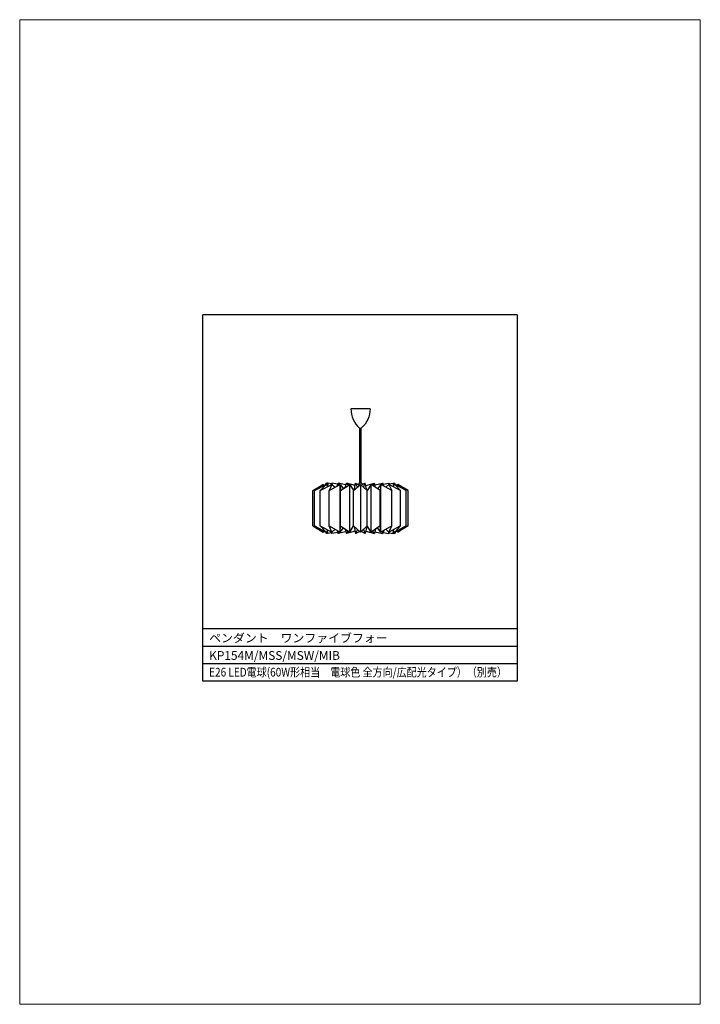
# Model space of a CAD drawing. Extents: x -3917 to 23732, y -15350 to 36.
import ezdxf
from ezdxf.enums import TextEntityAlignment as Align

# ---------------------------------------------------------------- set-up
doc = ezdxf.new("R2010")
doc.units = 0
doc.header["$LTSCALE"] = 5
for name, color, linetype in [('FLAME', 2, 'Continuous'), ('shade', 6, 'Continuous'), ('text', 4, 'Continuous')]:
    doc.layers.add(name, color=color, linetype=linetype)
doc.styles.add('新規スタイル1', font='txt')

msp = doc.modelspace()

# ---------------------------------------------------------------- linework, layer by layer
at = {"layer": 'Defpoints', "lineweight": 0}
msp.add_lwpolyline([(23536.74, -15068.47), (23731.74, -15068.47), (23731.74, -15350.47), (23536.74, -15350.47)], close=True, dxfattribs=at)
at = {"layer": 'FLAME'}
for p, q in [((23589.24, -15257.95), (23589.24, -15152.95)), ((23679.24, -15152.95), (23589.24, -15152.95)), ((23679.24, -15152.95), (23679.24, -15257.95)), ((23679.24, -15242.95), (23589.24, -15242.95)), ((23679.24, -15247.95), (23589.24, -15247.95)), ((23679.24, -15252.95), (23589.24, -15252.95)), ((23679.24, -15257.95), (23589.24, -15257.95))]:
    msp.add_line(p, q, dxfattribs=at)
at = {"layer": 'shade'}
for p, q in [((23634.17, -15201.19), (23634.18, -15185.42)), ((23634.56, -15201.19), (23634.55, -15185.42)), ((23620.69, -15203.35), (23623.68, -15201.55)), ((23623.68, -15201.55), (23621.24, -15203.35)), ((23621.24, -15203.35), (23624.54, -15201.55)), ((23624.54, -15201.55), (23622.86, -15203.35)), ((23622.86, -15203.35), (23626.2, -15201.55)), ((23623.68, -15201.55), (23624.05, -15201.82)), ((23624.38, -15201.64), (23624.65, -15201.19)), ((23624.54, -15201.55), (23624.96, -15201.87)), ((23626.1, -15201.37), (23625.04, -15201.19)), ((23626.2, -15201.55), (23625.41, -15203.35)), ((23625.41, -15203.35), (23628.53, -15201.55)), ((23625.93, -15201.7), (23626.19, -15201.19)), ((23627.88, -15201.49), (23626.19, -15201.19)), ((23626.19, -15201.19), (23626.28, -15201.62)), ((23626.2, -15201.55), (23627.09, -15202.38)), ((23627.66, -15202.05), (23628, -15201.19)), ((23630.22, -15201.64), (23628, -15201.19)), ((23628, -15201.19), (23628.27, -15201.7)), ((23628.53, -15215.23), (23628.53, -15201.55)), ((23628.53, -15201.55), (23628.68, -15203.35)), ((23628.53, -15201.55), (23629.49, -15202.8)), ((23628.68, -15203.35), (23631.32, -15201.55)), ((23630.02, -15202.44), (23630.33, -15201.19)), ((23632.85, -15201.85), (23630.33, -15201.19)), ((23630.33, -15201.19), (23630.86, -15201.86)), ((23631.32, -15215.23), (23631.32, -15201.55)), ((23631.32, -15201.55), (23632.42, -15203.35)), ((23632.42, -15203.35), (23634.37, -15201.55)), ((23632.58, -15203.21), (23632.98, -15201.19)), ((23633.51, -15202.34), (23632.98, -15201.19)), ((23632.98, -15201.19), (23634.13, -15201.77)), ((23636.31, -15203.35), (23634.37, -15201.55)), ((23634.37, -15201.55), (23634.37, -15215.23)), ((23635.75, -15201.19), (23634.6, -15201.77)), ((23635.22, -15202.34), (23635.75, -15201.19)), ((23636.15, -15203.21), (23635.75, -15201.19)), ((23635.88, -15201.85), (23638.4, -15201.19)), ((23637.41, -15201.55), (23636.31, -15203.35)), ((23637.41, -15215.23), (23637.41, -15201.55)), ((23640.05, -15203.35), (23637.41, -15201.55)), ((23638.4, -15201.19), (23637.87, -15201.86)), ((23638.71, -15202.44), (23638.4, -15201.19)), ((23638.51, -15201.64), (23640.73, -15201.19)), ((23640.2, -15201.55), (23639.24, -15202.8)), ((23640.2, -15201.55), (23640.05, -15203.35)), ((23640.2, -15215.23), (23640.2, -15201.55)), ((23643.32, -15203.35), (23640.2, -15201.55)), ((23640.73, -15201.19), (23640.46, -15201.7)), ((23641.07, -15202.05), (23640.73, -15201.19)), ((23640.85, -15201.49), (23642.54, -15201.19)), ((23642.53, -15201.55), (23641.64, -15202.38)), ((23642.54, -15201.19), (23642.45, -15201.62)), ((23645.87, -15203.35), (23642.53, -15201.55)), ((23642.53, -15201.55), (23643.32, -15203.35)), ((23642.8, -15201.7), (23642.54, -15201.19)), ((23642.63, -15201.37), (23643.69, -15201.19)), ((23644.19, -15201.55), (23643.77, -15201.87)), ((23644.36, -15201.64), (23644.09, -15201.19)), ((23647.49, -15203.35), (23644.19, -15201.55)), ((23644.19, -15201.55), (23645.87, -15203.35)), ((23645.06, -15201.55), (23644.68, -15201.82)), ((23648.05, -15203.35), (23645.06, -15201.55)), ((23645.06, -15201.55), (23647.49, -15203.35)), ((23620.69, -15213.43), (23620.69, -15203.35)), ((23621.24, -15213.43), (23621.24, -15203.35)), ((23622.86, -15213.43), (23622.86, -15203.35)), ((23625.41, -15213.43), (23625.41, -15203.35)), ((23628.68, -15213.43), (23628.68, -15203.35)), ((23632.42, -15213.43), (23632.42, -15203.35)), ((23636.31, -15213.43), (23636.31, -15203.35)), ((23640.05, -15213.43), (23640.05, -15203.35)), ((23643.32, -15213.43), (23643.32, -15203.35)), ((23645.87, -15213.43), (23645.87, -15203.35)), ((23647.49, -15213.43), (23647.49, -15203.35)), ((23648.05, -15213.43), (23648.05, -15203.35)), ((23620.69, -15213.43), (23623.68, -15215.23)), ((23623.68, -15215.23), (23621.24, -15213.43)), ((23621.24, -15213.43), (23624.54, -15215.23)), ((23624.54, -15215.23), (23622.86, -15213.43)), ((23622.86, -15213.43), (23626.2, -15215.23)), ((23626.2, -15215.23), (23625.41, -15213.43)), ((23625.41, -15213.43), (23628.53, -15215.23)), ((23628.53, -15215.23), (23628.68, -15213.43)), ((23628.68, -15213.43), (23631.32, -15215.23)), ((23631.32, -15215.23), (23632.42, -15213.43)), ((23632.42, -15213.43), (23634.37, -15215.23)), ((23632.58, -15213.58), (23632.98, -15215.59)), ((23636.31, -15213.43), (23634.37, -15215.23)), ((23636.15, -15213.58), (23635.75, -15215.59)), ((23637.41, -15215.23), (23636.31, -15213.43)), ((23640.05, -15213.43), (23637.41, -15215.23)), ((23640.2, -15215.23), (23640.05, -15213.43)), ((23643.32, -15213.43), (23640.2, -15215.23)), ((23645.87, -15213.43), (23642.53, -15215.23)), ((23642.53, -15215.23), (23643.32, -15213.43)), ((23647.49, -15213.43), (23644.19, -15215.23)), ((23644.19, -15215.23), (23645.87, -15213.43)), ((23648.05, -15213.43), (23645.06, -15215.23)), ((23645.06, -15215.23), (23647.49, -15213.43)), ((23623.68, -15215.23), (23624.05, -15214.96)), ((23624.38, -15215.14), (23624.65, -15215.59)), ((23624.54, -15215.23), (23624.96, -15214.91)), ((23626.1, -15215.41), (23625.04, -15215.59)), ((23625.93, -15215.09), (23626.19, -15215.59)), ((23626.19, -15215.59), (23626.28, -15215.16)), ((23627.88, -15215.29), (23626.19, -15215.59)), ((23626.2, -15215.23), (23627.09, -15214.4)), ((23627.66, -15214.73), (23628, -15215.59)), ((23628, -15215.59), (23628.27, -15215.08)), ((23630.22, -15215.15), (23628, -15215.59)), ((23628.53, -15215.23), (23629.49, -15213.98)), ((23630.02, -15214.34), (23630.33, -15215.59)), ((23630.33, -15215.59), (23630.86, -15214.92)), ((23632.85, -15214.94), (23630.33, -15215.59)), ((23633.51, -15214.44), (23632.98, -15215.59)), ((23632.98, -15215.59), (23634.13, -15215.01)), ((23635.75, -15215.59), (23634.6, -15215.01)), ((23635.22, -15214.44), (23635.75, -15215.59)), ((23635.88, -15214.94), (23638.4, -15215.59)), ((23638.4, -15215.59), (23637.87, -15214.92)), ((23638.71, -15214.34), (23638.4, -15215.59)), ((23638.51, -15215.15), (23640.73, -15215.59)), ((23640.2, -15215.23), (23639.24, -15213.98)), ((23640.73, -15215.59), (23640.46, -15215.08)), ((23641.07, -15214.73), (23640.73, -15215.59)), ((23640.85, -15215.29), (23642.54, -15215.59)), ((23642.53, -15215.23), (23641.64, -15214.4)), ((23642.54, -15215.59), (23642.45, -15215.16)), ((23642.8, -15215.09), (23642.54, -15215.59)), ((23642.63, -15215.41), (23643.69, -15215.59)), ((23644.19, -15215.23), (23643.77, -15214.91)), ((23644.36, -15215.14), (23644.09, -15215.59)), ((23645.06, -15215.23), (23644.68, -15214.96))]:
    msp.add_line(p, q, dxfattribs=at)
for points in [[(23637.11, -15179.94), (23631.62, -15179.94, 0.217047), (23634.12, -15185.42), (23634.61, -15185.42)], [(23637.11, -15179.94, -0.217047), (23634.61, -15185.42)]]:
    msp.add_lwpolyline(points, format="xyb", dxfattribs=at)
at = {"layer": 'shade', "flags": 128}
for points in [[(23624.99, -15201.25), (23624.65, -15201.19)], [(23624.69, -15201.67), (23625.04, -15201.19), (23624.91, -15202.25)], [(23644.04, -15201.67), (23643.69, -15201.19), (23643.82, -15202.25)], [(23643.74, -15201.25), (23644.09, -15201.19)], [(23624.99, -15215.53), (23624.65, -15215.59)], [(23624.69, -15215.12), (23625.04, -15215.59), (23624.91, -15214.54)], [(23644.04, -15215.12), (23643.69, -15215.59), (23643.82, -15214.54)], [(23643.74, -15215.53), (23644.09, -15215.59)]]:
    msp.add_lwpolyline(points, dxfattribs=at)
at = {"layer": 'shade'}
for points in [[(23634.8, -15201.19), (23633.93, -15201.19), (23633.91, -15201.66)], [(23634.8, -15201.19), (23634.82, -15201.66)]]:
    msp.add_lwpolyline(points, dxfattribs=at)

# ---------------------------------------------------------------- texts
at = {"layer": 'text', "linetype": 'Continuous', "style": '新規スタイル1'}
for s, p in [('ペンダント\u3000ワンファイブフォー', (23591.01, -15245.56)), ('KP154M/MSS/MSW/MIB', (23591.01, -15250.56))]:
    msp.add_text(s, height=2.5, dxfattribs=at).set_placement(p, align=Align.MIDDLE_LEFT)
at = {"layer": 'text', "linetype": 'Continuous', "style": '新規スタイル1', "width": 0.865183}
msp.add_text('E26 LED電球(60W形相当\u3000電球色 全方向/広配光タイプ）（別売）', height=2.5, dxfattribs=at).set_placement((23591.01, -15256.59), (23676.34, -15256.59), align=Align.FIT)

doc.saveas('drawing.dxf')
